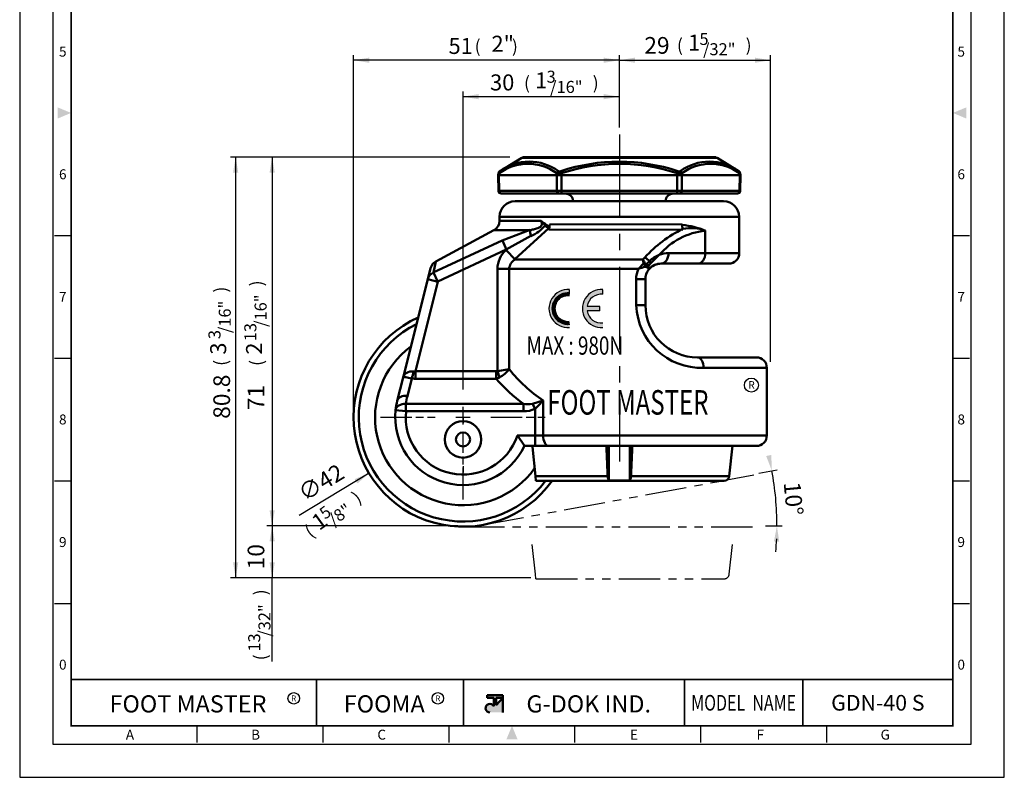
# Model space of a CAD drawing. Units: millimetres. Extents: x 0 to 189, y 0 to 255.
# Drawn here: x 0 to 189, y 0 to 145 of the extents above; entities that cross this region are included whole.
import ezdxf
from ezdxf.enums import TextEntityAlignment as Align

# ---------------------------------------------------------------- set-up
doc = ezdxf.new("R2010")
doc.units = ezdxf.units.MM
doc.header["$LTSCALE"] = 0.5
for name, pattern in [('AM_ISO08W050', [18, 12, -1.5, 3, -1.5]), ('CENTER', [50.8, 31.75, -6.35, 6.35, -6.35]), ('PHANTOM2', [31.75, 15.875, -3.175, 3.175, -3.175, 3.175, -3.175])]:
    doc.linetypes.add(name, pattern=pattern)
doc.layers.get('0').update_dxf_attribs({"color": 3})
doc.layers.add('AM_7', color=1, linetype='AM_ISO08W050', lineweight=25)
doc.layers.add('AM_VIS', color=3, linetype='Continuous', lineweight=50)
doc.styles.add('GDD', font='romans.shx', dxfattribs={"oblique": 15, "height": 2})
doc.styles.add('SECTION', font='monosi.ttf', dxfattribs={"height": 3})
doc.styles.add('제품글씨용', font='swisse.ttf')
doc.styles.add('홈피용footmaster', font='H2MJRE.TTF')
doc.styles.add('홈피용이름', font='swissli.ttf')

# ---------------------------------------------------------------- blocks, each defined once
blk = doc.blocks.new('FORMAT-홈피용-VER')
at = {"layer": 'AM_VIS'}
h = blk.add_hatch(color=1, dxfattribs=at)
h.paths.add_polyline_path([(143.76, 23.97), (145.7, 23.97), (143.76, 21.77)], flags=16)
edge = h.paths.add_edge_path()
edge.add_line((141.04, 24.75), (141.04, 23.97))
edge.add_line((141.04, 23.97), (142.99, 23.97))
edge.add_line((142.99, 23.97), (142.99, 21.43))
edge.add_arc((141.82, 20.87), 1.29, 25.8419, 270)
edge.add_line((141.82, 19.57), (145.7, 19.57))
edge.add_line((145.7, 19.57), (145.7, 24.75))
edge.add_line((145.7, 24.75), (141.04, 24.75))
at = {"color": 8}
for p, q in [((10.5, 163.5), (15.5, 163.5)), ((281.5, 163.5), (286.5, 163.5)), ((10.5, 126.5), (15.5, 126.5)), ((281.5, 126.5), (286.5, 126.5)), ((10.5, 89.5), (15.5, 89.5)), ((281.5, 89.5), (286.5, 89.5)), ((10.5, 52.5), (15.5, 52.5)), ((281.5, 52.5), (286.5, 52.5)), ((53.5, 10.5), (53.5, 15.5)), ((91.5, 10.5), (91.5, 15.5)), ((129.5, 10.5), (129.5, 15.5)), ((167.5, 10.5), (167.5, 15.5)), ((205.5, 10.5), (205.5, 15.5)), ((243.5, 10.5), (243.5, 15.5))]:
    blk.add_line(p, q, dxfattribs=at)
at = {"color": 9}
for p, q in [((89.5, 15.5), (89.5, 29.5)), ((133.9, 15.5), (133.9, 29.5))]:
    blk.add_line(p, q, dxfattribs=at)
blk.add_lwpolyline([(0, 401), (0, 0), (297, 0), (297, 401)], close=True)
at = {"color": 5}
blk.add_lwpolyline([(10, 391), (10, 10), (287, 10), (287, 391)], close=True, dxfattribs=at)
at = {"const_width": 0.5}
blk.add_lwpolyline([(15.5, 385.5), (15.5, 15.5), (281.5, 15.5), (281.5, 385.5)], close=True, dxfattribs=at)
blk.add_lwpolyline([(200.5, 15.5), (200.5, 29.5), (15.5, 29.5)], dxfattribs=at)
for points in [[(89.5, 29.5, 0.5, 0.5, 0), (89.5, 15.5, 0.37, 0.37, 0)], [(133.9, 29.5, 0.5, 0.5, 0), (133.9, 15.5, 0.37, 0.37, 0)]]:
    blk.add_lwpolyline(points, format="xyseb")
at = {"color": 1}
for centre in [(82.66, 23.83), (82.66, 23.83), (126.14, 23.83)]:
    blk.add_circle(centre, 1.73, dxfattribs=at)
for points in [[(11.5, 202.17), (11.5, 198.83), (15.5, 200.5)], [(285.5, 202.17), (285.5, 198.83), (281.5, 200.5)], [(150.17, 11.5), (146.83, 11.5), (148.5, 15.5)]]:
    blk.add_solid(points, dxfattribs=at)
at = {"layer": 'AM_VIS', "color": 1, "ltscale": 25.4}
for p, q in [((141.04, 24.75), (145.7, 24.75)), ((141.04, 24.75), (141.04, 23.97)), ((141.04, 23.97), (142.99, 23.97)), ((142.99, 23.97), (142.99, 21.43)), ((143.76, 23.97), (143.76, 21.77)), ((145.7, 23.97), (143.76, 21.77)), ((143.76, 23.97), (145.7, 23.97)), ((145.7, 24.75), (145.7, 19.57))]:
    blk.add_line(p, q, dxfattribs=at)
blk.add_arc((141.82, 20.87), 1.29, 25.8419, 270, dxfattribs=at)
at = {"color": 8, "style": 'SECTION'}
for s, p in [('5', (13, 219)), ('5', (284, 219)), ('6', (13, 182)), ('6', (284, 182)), ('7', (13, 145)), ('7', (284, 145)), ('8', (13, 108)), ('8', (284, 108)), ('9', (13, 71)), ('9', (284, 71)), ('0', (13, 34)), ('0', (284, 34))]:
    blk.add_text(s, height=3, dxfattribs=at).set_placement(p, align=Align.MIDDLE_CENTER)
at = {"color": 1, "style": '홈피용footmaster'}
for s, height, p in [('FOOT MASTER', 5.18, (50.77, 22.16)), ('R', 1.73, (82.66, 23.83)), ('FOOMA', 5.18, (109.97, 22.16)), ('R', 1.73, (126.14, 23.83)), ('G-DOK IND.', 5.18, (171.64, 22.16))]:
    blk.add_text(s, height=height, dxfattribs=at).set_placement(p, align=Align.MIDDLE_CENTER)
at = {"color": 8, "style": 'SECTION'}
for s, p in [('A', (34.5, 12.87)), ('B', (72.5, 12.87)), ('C', (110.5, 12.87)), ('E', (186.5, 12.87)), ('F', (224.5, 12.87)), ('G', (262.5, 12.87))]:
    blk.add_text(s, height=3, dxfattribs=at).set_placement(p, align=Align.MIDDLE_RIGHT)

msp = doc.modelspace()

# ---------------------------------------------------------------- hatches: boundary and pattern name
h = msp.add_hatch(color=2)
h.paths.add_polyline_path([(105.5, 86.34), (105.5, 87.22, -1.111438), (105.5, 92.73), (105.5, 93.61, 1.083473)])
h.paths.add_polyline_path([(108.87, 89.54, 0.398745), (111.9, 87.22), (111.9, 86.34, -1.083473), (111.9, 93.61), (111.9, 92.73, 0.398745), (108.87, 90.41), (111.32, 90.41), (111.32, 89.54)])

# ---------------------------------------------------------------- linework, layer by layer
at = {"color": 1}
for p, q in [((64.06, 70.27), (64.06, 138.66)), ((115.06, 124.77), (115.06, 138.66)), ((115.06, 124.77), (115.06, 138.66)), ((144.06, 79.77), (144.06, 138.66)), ((115.06, 137.66), (64.06, 137.66)), ((115.06, 137.66), (144.06, 137.66)), ((85.06, 77.73), (85.06, 131.66)), ((115.06, 130.66), (85.06, 130.66)), ((115.06, 124.77), (115.06, 131.66)), ((94.06, 119.07), (40.44, 119.07)), ((41.44, 38.27), (41.44, 119.07)), ((94.06, 119.07), (47.44, 119.07)), ((48.44, 119.07), (48.44, 48.27)), ((141.83, 58.38), (145.31, 59.03)), ((53.64, 50.31), (67.08, 58.42)), ((84.06, 48.27), (47.44, 48.27)), ((84.06, 48.27), (47.44, 48.27)), ((48.44, 48.27), (48.44, 38.27)), ((143.13, 48.27), (146.29, 48.27)), ((98.06, 38.27), (40.44, 38.27)), ((98.06, 38.27), (47.44, 38.27)), ((48.44, 22.23), (48.44, 38.27))]:
    msp.add_line(p, q, dxfattribs=at)
at = {"color": 1, "linetype": 'CENTER'}
msp.add_line((115.06, 123.39), (115.06, 60.61), dxfattribs=at)
at = {"color": 2}
for p, q in [((105.5, 92.73), (105.5, 93.61)), ((111.9, 92.73), (111.9, 93.61)), ((111.32, 90.41), (108.87, 90.41)), ((111.32, 89.54), (108.87, 89.54)), ((111.32, 89.54), (111.32, 90.41))]:
    msp.add_line(p, q, dxfattribs=at)
at = {"color": 6, "linetype": 'PHANTOM2'}
for p, q in [((88.86, 48.46), (140.85, 58.04)), ((85.06, 48.11), (142.13, 48.11)), ((98.96, 39.01), (98.36, 44.71)), ((136.15, 39.01), (136.75, 44.71)), ((99.06, 38.11), (98.96, 39.01)), ((99.06, 38.11), (135.16, 38.11))]:
    msp.add_line(p, q, dxfattribs=at)
msp.add_lwpolyline([(127.54, 18.77, 0.318, 0.318, 0), (179.06, 18.77, 0.227, 0.227, 0)], format="xyseb")
at = {"const_width": 0.318}
msp.add_lwpolyline([(150.26, 18.77), (150.26, 9.86)], dxfattribs=at)
at = {"color": 1}
msp.add_circle((140.39, 75.3), 1.34, dxfattribs=at)
at = {"color": 2}
for centre, radius, start, end in [((105.21, 89.98), 3.65, 85.4114, 274.5886), ((111.61, 89.98), 3.65, 85.4114, 274.5886), ((111.61, 89.98), 2.77, 83.9577, 170.9153), ((111.61, 89.98), 2.77, 189.0847, 276.0423)]:
    msp.add_arc(centre, radius, start, end, dxfattribs=at)
at = {"color": 2, "lineweight": 90}
msp.add_arc((105.21, 89.98), 2.77, 83.9577, 276.0423, dxfattribs=at)
at = {"color": 1}
for start, end in [(0, 10.4465), (355.0871, 357.5436)]:
    msp.add_arc((86.98, 48.27), 58.32, start, end, dxfattribs=at)
at = {"color": 6, "linetype": 'PHANTOM2'}
msp.add_arc((135.16, 39.11), 1, 270, 353.991, dxfattribs=at)
at = {"color": 1}
for points in [[(67.06, 138.16), (67.06, 137.16), (64.06, 137.66)], [(112.06, 138.16), (112.06, 137.16), (115.06, 137.66)], [(118.06, 138.16), (118.06, 137.16), (115.06, 137.66)], [(141.06, 138.16), (141.06, 137.16), (144.06, 137.66)], [(88.06, 131.16), (88.06, 130.16), (85.06, 130.66)], [(112.06, 131.16), (112.06, 130.16), (115.06, 130.66)], [(40.94, 116.07), (41.94, 116.07), (41.44, 119.07)], [(47.94, 116.07), (48.94, 116.07), (48.44, 119.07)], [(144.21, 61.88), (143.23, 61.68), (144.33, 58.84)], [(64.27, 57.25), (64.8, 56.4), (67.08, 58.42)], [(47.94, 51.27), (48.94, 51.27), (48.44, 48.27)], [(47.94, 45.27), (48.94, 45.27), (48.44, 48.27)], [(144.73, 45.28), (145.73, 45.26), (145.29, 48.27)], [(40.94, 41.27), (41.94, 41.27), (41.44, 38.27)], [(47.94, 41.27), (48.94, 41.27), (48.44, 38.27)]]:
    msp.add_solid(points, dxfattribs=at)
at = {"layer": 'AM_7'}
for p, q in [((85.06, 74.47), (85.06, 84.9)), ((85.06, 70.22), (85.06, 71.15)), ((85.06, 67.71), (85.06, 70.51)), ((69.26, 69.11), (79.7, 69.11)), ((83.66, 69.11), (86.45, 69.11)), ((85.06, 69.22), (85.06, 68)), ((90.42, 69.11), (100.85, 69.11)), ((85.06, 63.46), (85.06, 66.26)), ((85.06, 62.46), (85.06, 65.26)), ((85.06, 53.32), (85.06, 63.75)), ((85.06, 59.72), (85.06, 58.5)), ((85.06, 58.57), (85.06, 59.5))]:
    msp.add_line(p, q, dxfattribs=at)
at = {"layer": 'AM_VIS'}
for p, q in [((96.84, 119.07), (133.27, 119.07)), ((96.32, 118.92), (92.08, 116.32)), ((133.8, 118.92), (96.32, 118.92)), ((133.8, 118.92), (138.03, 116.32)), ((91.83, 115.57), (91.84, 115.91)), ((91.83, 115.57), (91.96, 115.57)), ((91.83, 115.57), (91.86, 112.56)), ((91.84, 115.91), (91.98, 115.95)), ((91.96, 115.57), (91.98, 115.95)), ((103.08, 115.57), (91.96, 115.57)), ((91.99, 112.57), (91.96, 115.57)), ((92.08, 116.32), (92.15, 116.36)), ((103.08, 115.95), (103.08, 115.57)), ((103.08, 115.57), (103.09, 112.57)), ((103.94, 115.57), (103.95, 115.95)), ((126.17, 115.57), (103.94, 115.57)), ((103.96, 112.57), (103.94, 115.57)), ((126.17, 115.57), (126.15, 112.57)), ((126.16, 115.95), (126.17, 115.57)), ((127.02, 112.57), (127.04, 115.57)), ((127.04, 115.57), (127.03, 115.95)), ((138.15, 115.57), (127.04, 115.57)), ((137.96, 116.36), (138.03, 116.32)), ((138.15, 115.57), (138.12, 112.57)), ((138.13, 115.95), (138.15, 115.57)), ((138.13, 115.95), (138.27, 115.91)), ((138.28, 115.57), (138.15, 115.57)), ((138.28, 115.57), (138.25, 112.56)), ((138.28, 115.57), (138.27, 115.91)), ((91.86, 112.56), (91.99, 112.57)), ((103.09, 112.57), (91.99, 112.57)), ((92.43, 112.07), (92.36, 112.07)), ((92.43, 112.07), (103.52, 112.07)), ((103.96, 112.07), (103.52, 112.07)), ((126.15, 112.57), (103.96, 112.57)), ((103.96, 112.57), (103.96, 112.07)), ((103.96, 112.07), (126.15, 112.07)), ((126.15, 112.07), (126.15, 112.57)), ((126.59, 112.07), (126.15, 112.07)), ((126.59, 112.07), (137.69, 112.07)), ((138.12, 112.57), (127.02, 112.57)), ((137.75, 112.07), (137.69, 112.07)), ((138.12, 112.57), (138.25, 112.56)), ((95.06, 110.61), (135.06, 110.61)), ((92.06, 107.61), (92.06, 106.8)), ((138.06, 107.61), (92.06, 107.61)), ((92.06, 106.8), (100.03, 106.8)), ((101.67, 106.14), (127.12, 106.21)), ((138.06, 107.61), (138.06, 100.61)), ((91, 105.04), (79.83, 99.03)), ((97.94, 105.04), (91, 105.04)), ((92.6, 103.08), (97.93, 105.08)), ((93.36, 101.31), (98.07, 103.92)), ((95.02, 99.44), (101.51, 105.42)), ((101.56, 105.19), (127.25, 105.13)), ((131.55, 104.94), (131.55, 100.61)), ((79.36, 96.94), (92.6, 103.07)), ((92.61, 103.04), (93.38, 101.28)), ((80.23, 95.18), (93.37, 101.31)), ((93.32, 101.22), (93.38, 101.28)), ((93.32, 101.22), (95.05, 99.41)), ((121.04, 98.62), (122.72, 100.29)), ((131.55, 100.61), (124.49, 100.61)), ((131.55, 100.61), (138.06, 100.61)), ((79.38, 96.9), (79.83, 99.03)), ((95.05, 99.41), (119.58, 99.41)), ((118.73, 97.61), (119.69, 98.63)), ((119.58, 99.41), (119.96, 99.82)), ((119.58, 99.41), (119.7, 98.63)), ((120.64, 98.14), (121.05, 98.61)), ((123.06, 98.61), (130.11, 98.61)), ((136.06, 98.61), (130.11, 98.61)), ((78.31, 95.63), (78.84, 97.75)), ((79.38, 96.9), (80.25, 95.14)), ((91.67, 97.6), (91.67, 77.98)), ((91.67, 97.6), (93.91, 97.6)), ((93.91, 78.35), (93.91, 97.6)), ((118.73, 97.6), (93.91, 97.6)), ((120.05, 98), (120.45, 97.9)), ((78.31, 95.63), (73.57, 76.77)), ((75.93, 77.94), (80.25, 95.14)), ((80.25, 95.14), (78.31, 95.63)), ((118.28, 95.61), (118.28, 90.61)), ((118.28, 95.61), (120.06, 95.61)), ((120.06, 90.61), (120.06, 95.61)), ((120.06, 95.61), (120.06, 90.61)), ((118.28, 90.61), (120.06, 90.61)), ((130.06, 80.61), (141.36, 80.61)), ((91.41, 77.94), (75.93, 77.94)), ((75.93, 77.94), (75.93, 76.52)), ((91.41, 76.52), (91.41, 77.94)), ((91.67, 77.96), (93.91, 78.33)), ((92.06, 76.78), (91.67, 77.98)), ((143.36, 78.61), (131.2, 78.61)), ((143.36, 78.61), (143.36, 65.61)), ((73.57, 76.77), (72.45, 72.27)), ((74.39, 73.2), (75.24, 76.58)), ((75.93, 76.52), (91.41, 76.52)), ((98.4, 71.69), (100.44, 72.35)), ((100.44, 65.61), (100.44, 72.35)), ((74.12, 70.28), (72.13, 70.49)), ((96.68, 71.7), (74.12, 71.7)), ((74.12, 70.28), (74.12, 71.7)), ((74.12, 70.28), (96.68, 70.28)), ((96.68, 71.7), (96.68, 70.28)), ((98.4, 71.7), (98.89, 70.75)), ((98.89, 70.75), (98.89, 65.61)), ((98.89, 65.61), (95.48, 65.61)), ((95.49, 65.61), (96.84, 63.61)), ((98.89, 63.61), (98.89, 65.61)), ((100.44, 65.61), (98.89, 65.61)), ((100.44, 65.61), (143.36, 65.61)), ((96.84, 63.61), (98.89, 63.61)), ((98.96, 57.81), (98.37, 63.44)), ((98.89, 63.61), (101.47, 63.61)), ((141.36, 63.61), (101.47, 63.61)), ((113.06, 63.61), (113.06, 56.99)), ((117.06, 63.61), (117.06, 56.99)), ((136.15, 57.81), (136.76, 63.61)), ((99.06, 56.91), (98.96, 57.81)), ((98.96, 57.81), (112.82, 57.81)), ((99.06, 56.91), (135.16, 56.91)), ((117.06, 56.99), (113.06, 56.99)), ((136.15, 57.81), (117.29, 57.81))]:
    msp.add_line(p, q, dxfattribs=at)
for radius in [3.5, 1.35]:
    msp.add_circle((85.06, 64.86), radius, dxfattribs=at)
for centre, radius, start, end in [((96.84, 118.07), 1, 90, 121.5672), ((133.27, 118.07), 1, 58.4328, 90), ((97.53, 108.43), 9.35, 53.5687, 126.4314), ((97.77, 108.64), 9.55, 53.9602, 126.0399), ((115.06, 82.74), 35.45, 71.524, 108.4761), ((115.06, 83.11), 34.67, 71.3142, 108.6859), ((132.35, 108.64), 9.55, 53.9602, 126.0399), ((132.58, 108.43), 9.35, 53.5687, 126.4314), ((92.34, 115.89), 0.5, 121.5672, 177.6909), ((103.52, 118.3), 2.39, 259.5674, 280.4326), ((103.6, 116.91), 0.588, 248.1537, 291.8463), ((126.6, 118.3), 2.39, 259.5567, 280.4433), ((126.51, 116.91), 0.588, 248.1325, 291.8675), ((137.77, 115.89), 0.5, 2.3091, 58.4328), ((92.36, 112.57), 0.5, 180.5773, 270), ((104.68, 110.57), 1.5, 1.5281, 90), ((125.43, 110.57), 1.5, 90, 178.4719), ((137.75, 112.57), 0.5, 270, 359.4227), ((95.06, 107.61), 3, 90, 180), ((135.06, 107.61), 3, 0, 90), ((90.06, 106.8), 2, 298.3008, 0), ((95.47, 110.22), 6.84, 292.4905, 321.1036), ((98.72, 104.89), 2.32, 26.4963, 55.5036), ((94.05, 97.62), 10.96, 50.8327, 56.9088), ((102.02, 106.79), 1.49, 215.0504, 252.1953), ((101.51, 106.69), 0.791, 226.6446, 281.319), ((125.78, 91.08), 15.01, 67.3906, 84.8791), ((137.73, 83.68), 24, 115.8864, 137.7558), ((132.94, 91.6), 13.41, 95.9493, 139.6273), ((128.85, 98.04), 7.41, 68.6299, 102.4384), ((96.68, 97.5), 5.02, 132.0621, 178.8271), ((124.61, 95.24), 5.39, 110.5229, 134.8714), ((124.49, 95.61), 5, 90, 110.6745), ((136.06, 100.61), 2, 270, 0), ((80.78, 97.27), 2, 118.3235, 165.8896), ((96.17, 97.44), 2.27, 119.6222, 175.9503), ((115.44, 96.7), 4.95, 22.9238, 33.2781), ((120.77, 101.53), 3, 255.0579, 262.7762), ((123.74, 96.23), 4.07, 136.0084, 145.3485), ((123.06, 95.61), 3, 90, 142.6931), ((123.06, 95.61), 3, 89.9997, 138.0108), ((122.98, 95.6), 4.7, 154.8408, 179.9368), ((122.38, 87.81), 10.45, 102.8655, 110.4405), ((123.06, 95.61), 3, 142.6874, 179.9974), ((130.78, 91.11), 12.5, 182.2761, 271.9195), ((130.06, 90.61), 10, 180, 270), ((85.06, 69.11), 21, 114.159, 324.4824), ((85.06, 69.11), 20, 116.454, 322.4105), ((85.06, 69.11), 16.87, 126.3312, 324.576), ((141.36, 78.61), 2, 0, 90), ((91.42, 78.76), 0.819, 269.5042, 287.7938), ((89.72, 81.38), 5.17, 296.9555, 324.1064), ((90.65, 79.49), 3.06, 284.4394, 297.6053), ((115.06, 97.03), 31.3, 220.9332, 234.0414), ((85.06, 69.11), 13, 165.9124, 173.886), ((85.06, 70.52), 11, 165.9124, 173.886), ((90.81, 80.1), 12.35, 310.811, 321.1708), ((85.06, 69.11), 13, 173.886, 334.971), ((85.06, 69.11), 11, 173.886, 341.447), ((97.52, 75.64), 4.03, 257.8988, 282.5171), ((96.8, 75.16), 4.88, 268.5553, 295.2955), ((141.36, 65.61), 2, 270, 0), ((135.16, 57.91), 1, 270, 353.991)]:
    msp.add_arc(centre, radius, start, end, dxfattribs=at)
for centre, major_axis, ratio, start_param, end_param in [((92.41, 115.93), (-0.258, 0.428), 0.822707, 0.01016, 1.073814), ((92.6, 138.48), (-0.64, -22.91), 0.021806, 0.000275, 0.000605), ((103.52, 115.93), (0.265, 0.424), 0.832957, 0.951103, 2.014758), ((103.83, 138.48), (-0.75, -22.91), 0.0218, 0.000715, 0.001044), ((103.94, 115.56), (1, -0.01), 0.013089, 1.571335, 2.617829), ((103.95, 115.93), (-0.147, 0.478), 0.01025, 4.745757, 5.809412), ((103.83, 138.48), (0.12, -22.91), 0.043645, 6.282636, 6.282965), ((126.16, 115.93), (0.147, 0.478), 0.01025, 0.473773, 1.537428), ((126.17, 115.56), (1, 0.01), 0.013089, 0.523764, 1.570258), ((126.29, 138.48), (-0.12, -22.91), 0.043645, 0.00022, 0.00055), ((126.6, 115.93), (-0.265, 0.424), 0.832957, 4.268428, 5.332083), ((126.29, 138.48), (0.75, -22.91), 0.0218, 6.282141, 6.282471), ((137.7, 115.93), (0.258, 0.428), 0.822707, 5.209371, 6.273026), ((137.51, 138.48), (0.64, -22.91), 0.021806, 6.28258, 6.28291), ((92.43, 112.57), (0, 0.5), 0.866025, 1.579523, 3.141593), ((103.96, 112.57), (-1, 0), 0.004363, 0.52361, 1.570763), ((103.52, 112.57), (0, 0.5), 0.866025, 1.579523, 3.141593), ((126.15, 112.57), (-1, 0), 0.004363, 1.570829, 2.617983), ((126.59, 112.57), (0, 0.5), 0.866025, 3.141593, 4.703662), ((137.69, 112.57), (0, 0.5), 0.866025, 3.141593, 4.703662), ((98.62, 103.28), (-0.6, 1.91), 0.173283, 0.345054, 1.186971), ((123.06, 100.61), (0, 2), 0.717078, 3.141593, 4.712389), ((130.11, 100.61), (0, 2), 0.717078, 3.141593, 4.712389), ((119.54, 98.28), (0.993, 0.121), 0.326001, 1.053717, 1.374345), ((119.54, 98.28), (-0.543, 0.84), 0.322087, 4.166687, 4.915834), ((119.68, 98.61), (-1.48, 1.35), 0.569051, 4.44092, 5.017394), ((119.54, 98.28), (-0.102, 0.995), 0.511193, 4.368736, 5.009623), ((119.82, 98.34), (-0.272, 0.962), 0.611132, 4.078402, 4.75927), ((119.82, 98.34), (-0.788, 0.616), 0.549803, 3.839898, 4.384001), ((120.25, 98.84), (-0.73, 0.683), 0.571771, 3.873646, 4.449321), ((80.25, 95.14), (1.94, -0.49), 0.967432, 2.256265, 3.141593), ((119.82, 98.34), (0.855, 0.519), 0.740251, 5.034686, 5.35796), ((130.06, 78.61), (0, 2), 0.570343, 4.712389, 6.283185), ((75.51, 76.28), (-1.94, 0.49), 0.810598, 4.885364, 6.283185), ((75.24, 78), (0.35, 1.97), 0.171696, 3.942181, 4.700231), ((76.93, 81.94), (-1.61, -3.96), 0.450783, 0.129002, 0.301977), ((115.06, 99.15), (0, -31.3), 0.904153, 5.439263, 5.740316), ((75.51, 76.28), (1.94, -0.49), 0.114368, 1.743771, 3.141593), ((76.93, 80.52), (3.63, 2.83), 0.780055, 3.754016, 3.926991), ((74.39, 71.79), (-1.94, 0.49), 0.69623, 4.885364, 6.283185), ((74.12, 70.28), (1.99, -0.21), 0.705087, 1.646179, 3.141593), ((101.47, 65.61), (0, 2), 0.516595, 1.570796, 3.141593)]:
    msp.add_ellipse(centre, major_axis=major_axis, ratio=ratio, start_param=start_param, end_param=end_param, dxfattribs=at)
for points, knots in [([(97.94, 105.04), (98.1, 105.07), (98.25, 105.11), (98.66, 105.2), (98.91, 105.26), (99.53, 105.46), (99.9, 105.62), (100.28, 106.08), (100.22, 106.37), (100.08, 106.7), (100.06, 106.75), (100.03, 106.8)], [-4.844777, -4.844777, -4.844777, -4.844777, -4.23918, -4.23918, -3.270224, -3.270224, -1.719896, -1.719896, 0, 0, 0.328293, 0.328293, 0.328293, 0.328293]), ([(120.67, 97.43), (120.68, 97.44), (120.69, 97.47), (120.68, 97.52), (120.67, 97.56), (120.63, 97.64), (120.62, 97.67), (120.58, 97.72), (120.57, 97.74), (120.54, 97.78), (120.52, 97.81), (120.48, 97.86), (120.47, 97.88), (120.45, 97.9)], [-0.9767168, -0.9767168, -0.9767168, -0.9767168, -0.8057914, -0.8057914, -0.610448, -0.610448, -0.4883584, -0.4883584, -0.4273136, -0.4273136, -0.3296419, -0.3296419, -0.2741329, -0.2741329, -0.2741329, -0.2741329]), ([(120.67, 97.43), (120.7, 97.47), (120.72, 97.51), (120.75, 97.62), (120.76, 97.68), (120.75, 97.79), (120.75, 97.84), (120.73, 97.91), (120.72, 97.93), (120.7, 97.99), (120.69, 98.03), (120.66, 98.1), (120.65, 98.12), (120.64, 98.14)], [-0.9767168, -0.9767168, -0.9767168, -0.9767168, -0.8057914, -0.8057914, -0.610448, -0.610448, -0.4883584, -0.4883584, -0.4273136, -0.4273136, -0.3296419, -0.3296419, -0.2741329, -0.2741329, -0.2741329, -0.2741329]), ([(112.82, 57.81), (112.82, 57.78), (112.82, 57.75), (112.83, 57.65), (112.84, 57.59), (112.85, 57.48), (112.87, 57.42), (112.9, 57.3), (112.91, 57.25), (112.95, 57.16), (112.97, 57.12), (113.01, 57.05), (113.03, 57.02), (113.06, 56.99)], [0.100761, 0.100761, 0.100761, 0.100761, 0.182555, 0.182555, 0.365109, 0.365109, 0.551661, 0.551661, 0.738212, 0.738212, 0.929959, 0.929959, 1.108964, 1.108964, 1.108964, 1.108964]), ([(117.06, 56.99), (117.08, 57.02), (117.1, 57.05), (117.14, 57.12), (117.16, 57.16), (117.2, 57.25), (117.22, 57.3), (117.25, 57.42), (117.26, 57.48), (117.28, 57.59), (117.28, 57.65), (117.29, 57.75), (117.29, 57.78), (117.29, 57.81)], [-1.108964, -1.108964, -1.108964, -1.108964, -0.929959, -0.929959, -0.738212, -0.738212, -0.551661, -0.551661, -0.365109, -0.365109, -0.182555, -0.182555, -0.100761, -0.100761, -0.100761, -0.100761])]:
    msp.add_open_spline(points, degree=3, knots=knots, dxfattribs=at)
for points, weights, degree in [([(100.97, 106.12), (100.93, 106.05), (100.87, 105.98), (100.79, 105.93)], [1, 0.975862840829, 0.975862840829, 1], 3), ([(100.79, 105.93), (100.86, 105.99), (100.92, 106.05), (100.97, 106.12)], [1, 0.978790405734, 0.978790405734, 1], 3), ([(101.56, 105.36), (101.65, 105.52), (101.69, 105.72), (101.67, 105.92)], [1, 0.961341471207, 0.961341471207, 1], 3), ([(127.25, 105.27), (127.15, 105.49), (127.1, 105.76), (127.12, 106.03)], [1, 0.963426924223, 0.963426924223, 1], 3), ([(112.57, 63.61), (112.7, 60.66), (112.82, 57.81)], [1.00051763074, 1.00042192671, 1.00010497161], 2), ([(117.29, 57.81), (117.42, 60.66), (117.54, 63.61)], [1.00010497161, 1.0004219267, 1.00051763073], 2)]:
    msp.add_rational_spline(points, weights, degree=degree, dxfattribs=at)

# ---------------------------------------------------------------- block references
at = {"xscale": 0.6361022910205065, "yscale": 0.6361022910203928, "zscale": 0.6361022910204207}
msp.add_blockref('FORMAT-홈피용-VER', (0, 0), dxfattribs=at)

# ---------------------------------------------------------------- texts
at = {"color": 4, "style": 'GDD', "oblique": 15}
for s, height, p in [('(', 2.46, (87.3, 139.12, 20.38)), (')', 2.46, (94.45, 139.12, 20.38)), ('29', 3.2, (119.85, 138.91)), ('(', 2.46, (126.11, 139.32, 3.73)), ('5', 2.31, (130.43, 140.59, 0.49)), (')', 2.46, (139.29, 139.32, 3.73)), ('/32"', 2.306, (131.12, 138.62, 0.49)), ('30', 3.075, (90.25, 131.86, -16.65)), ('(', 2.46, (96.77, 132.08, 3.73)), ('3', 2.31, (101.1, 133.34, 0.49)), (')', 2.46, (109.95, 132.08, 3.73)), ('/16"', 2.306, (101.78, 131.38, 0.49))]:
    msp.add_text(s, height=height, dxfattribs=at).set_placement(p)
for s, height, rotation, p in [(')', 2.46, 90, (46.67, 94.25, 3.73)), (')', 2.46, 90, (39.79, 93.06, 3.73)), ('/16"', 2.306, 90, (40.5, 85.28, 0.49)), ('/16"', 2.306, 90, (47.38, 86.47, 0.49)), ('13', 2.306, 90, (45.41, 83.72, 0.49)), ('3', 2.31, 90, (38.53, 84.12, 0.49)), ('(', 2.46, 90, (39.79, 78.99, 3.73)), ('(', 2.46, 90, (46.67, 78.98, 3.73)), ('∅42', 3.2, 31.1151, (54.71, 52.85)), (')', 2.46, 35.8278, (64.92, 52.44, 3.73)), ('5', 2.31, 35.8278, (58.59, 49.42, 0.49)), ('/8"', 2.306, 35.8278, (60.28, 48.22, 0.49)), ('(', 2.46, 35.8278, (55.83, 45.87, 3.73)), ('10', 3.2, 90, (46.94, 39.93)), (')', 2.46, 90, (47.41, 34.94, 3.73)), ('/32"', 2.306, 90, (48.12, 27, 0.49)), ('13', 2.306, 90, (46.15, 24.14, 0.49)), ('(', 2.46, 90, (47.41, 22.46, 3.73))]:
    msp.add_text(s, height=height, rotation=rotation, dxfattribs=at).set_placement(p)
at = {"color": 2}
for s, height, style, width, p in [('MAX : 980N', 3.5, '제품글씨용', 0.76, (106.51, 82.88)), ('MODEL  NAME', 3, '홈피용이름', 0.75, (138.9, 14.31))]:
    msp.add_text(s, height=height, dxfattribs=dict(at, style=style, width=width)).set_placement(p, align=Align.MIDDLE_CENTER)
at = {"color": 2, "style": '제품글씨용'}
msp.add_text('R', height=1.44, dxfattribs=at).set_placement((139.79, 74.61))
at = {"color": 2, "style": '제품글씨용', "width": 0.72}
msp.add_text('FOOT MASTER', height=4.7, dxfattribs=at).set_placement((101.24, 69.63))
at = {"color": 2, "style": '홈피용이름'}
msp.add_text('GDN-40 S', height=3, dxfattribs=at).set_placement((164.66, 14.31), align=Align.MIDDLE_CENTER)
at = {"color": 4, "char_height": 3.0748, "attachment_point": 5, "style": 'GDD'}
for s, insert in [('\\A1;{\\f??|b0|i0|c0|p49;51}', (84.61, 140.4)), ('{\\f??|b0|i0|c0|p49;2"}', (92.68, 140.82, 16.65)), ('{\\f??|b0|i0|c0|p49;1}', (129.4, 141.03)), ('{\\f??|b0|i0|c0|p49;1}', (100.06, 133.79))]:
    msp.add_mtext(s, dxfattribs=dict(at, insert=insert))
at = {"color": 4, "attachment_point": 5, "style": 'GDD'}
for s, insert, char_height, rotation in [('{\\f??|b0|i0|c0|p49;3}', (38.09, 82.3), 3.0748, 90), ('{\\f??|b0|i0|c0|p49;2}', (44.97, 82.3), 3.0748, 90), ('\\A1;80.8', (38.76, 73.07), 3.2, 90), ('71', (45.76, 72.89), 3.2, 90), ('\\A1;10%%D', (148.47, 53.5), 3.2, 275.2233), ('{\\f??|b0|i0|c0|p49;1}', (57.52, 49.2), 3.0748, 35.8278)]:
    msp.add_mtext(s, dxfattribs=dict(at, insert=insert, char_height=char_height, rotation=rotation))

doc.saveas('drawing.dxf')
